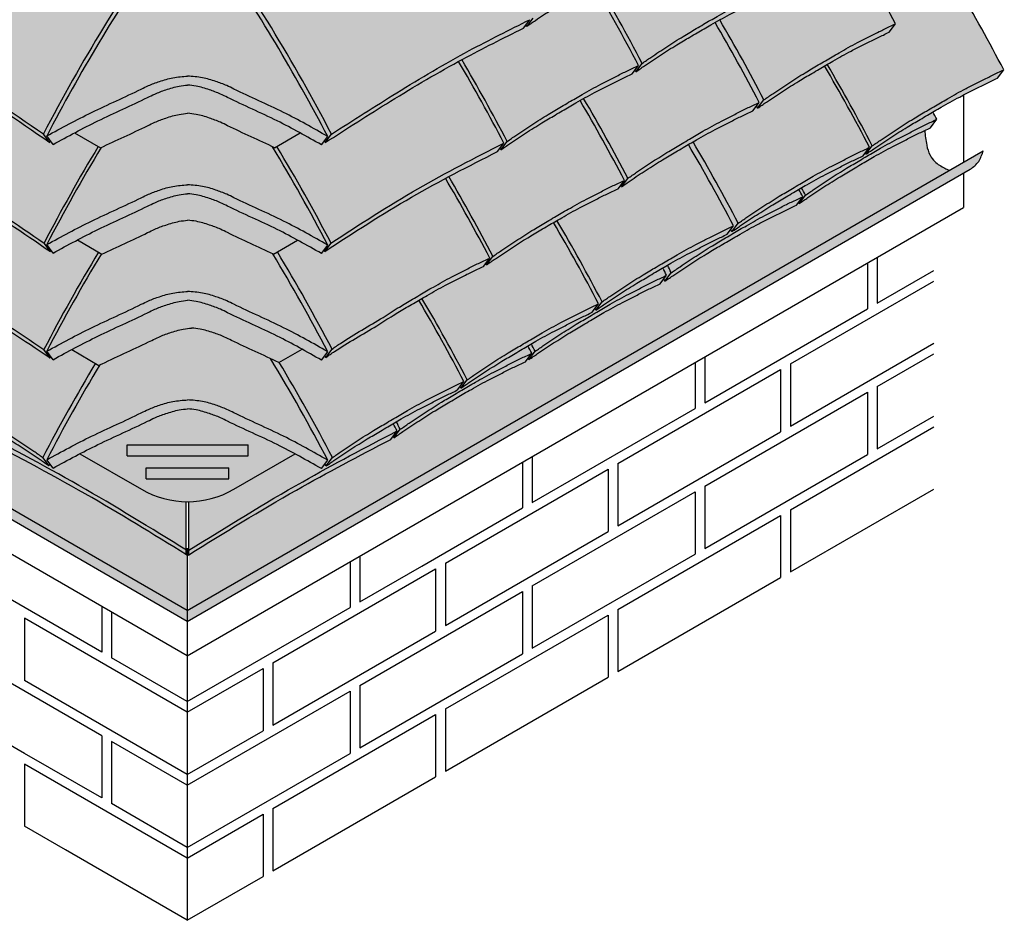
# Model space of a CAD drawing. Extents: x -219 to 1891, y -5 to 2975.
# Drawn here: x 314 to 847, y 1584 to 2072 of the extents above; entities that cross this region are included whole.
import ezdxf

# ---------------------------------------------------------------- set-up
doc = ezdxf.new("R2010")
doc.units = 0
doc.header["$LTSCALE"] = 30
doc.header["$MEASUREMENT"] = 0
doc.layers.add('1', color=7, linetype='CONTINUOUS')
doc.layers.add('Tiles', color=7, linetype='CONTINUOUS')

msp = doc.modelspace()

# ---------------------------------------------------------------- hatches: boundary and pattern name
at = {"layer": '1', "linetype": 'Continuous'}
h = msp.add_hatch(color=256, dxfattribs=at)
h.dxf.hatch_style = 2
h.set_gradient(color1=(249, 142, 43), color2=(249, 142, 43), tint=1)
edge = h.paths.add_edge_path()
edge.add_spline(control_points=[(808.8, 2021.58), (810.26, 2022.43), (815.03, 2025.19), (821.73, 2028.92), (829.05, 2032.52), (834.75, 2035.58), (839.73, 2037.86), (842.68, 2039.3), (843.71, 2039.8)], knot_values=[42.97819, 42.97819, 42.97819, 42.97819, 48.050871, 59.529632, 65.96498, 72.532649, 78.928877, 82.378068, 82.378068, 82.378068, 82.378068], degree=3, periodic=0)
edge.add_line((843.71, 2039.8), (847.14, 2044.36))
edge.add_arc((-18.58, 1592.83), 976.4, 27.54475, 33.46841)
edge.add_line((795.92, 2131.29), (796.11, 2131.55))
edge.add_arc((-69.61, 1680.02), 976.4, 27.54475, 30.50255)
edge.add_spline(control_points=[(771.66, 2175.62), (773.16, 2176.5), (777.98, 2179.28), (784.72, 2183.03), (792.04, 2186.64), (797.74, 2189.7), (802.72, 2191.98), (805.67, 2193.41), (806.7, 2193.92)], knot_values=[42.831215, 42.831215, 42.831215, 42.831215, 48.050871, 59.529632, 65.96498, 72.532649, 78.928877, 82.378068, 82.378068, 82.378068, 82.378068], degree=3, periodic=0)
edge.add_line((806.77, 2193.95), (810.15, 2198.45))
edge.add_arc((-55.59, 1746.95), 976.4, 27.5427, 35.32506)
edge.add_spline(control_points=[(741.04, 2311.52), (740, 2311.02), (737.05, 2309.58), (732.08, 2307.3), (726.38, 2304.24), (719.05, 2300.63), (711.35, 2296.35), (704.26, 2292.22), (698.14, 2288.57), (691.42, 2284.64), (683.22, 2279.44), (675.85, 2274.54), (671.44, 2271.48), (669.88, 2270.4)], knot_values=[0.100556, 0.100556, 0.100556, 0.100556, 3.549748, 9.945975, 16.513645, 22.948993, 34.427754, 42.961967, 47.546576, 55.827157, 66.287327, 76.690505, 82.378068, 82.378068, 82.378068, 82.378068], degree=3, periodic=0)
edge.add_line((669.88, 2270.4), (667.99, 2267.88))
edge.add_arc((-129.37, 1704.35), 976.4, 35.25021, 35.32506)
edge.add_spline(control_points=[(667.25, 2268.92), (666.22, 2268.42), (663.27, 2266.98), (658.29, 2264.7), (652.59, 2261.64), (645.27, 2258.04), (637.56, 2253.75), (630.48, 2249.62), (624.35, 2245.97), (617.64, 2242.04), (609.43, 2236.84), (602.04, 2231.92), (597.6, 2228.84), (596.02, 2227.74)], knot_values=[0, 0, 0, 0, 3.449192, 9.845419, 16.413089, 22.848436, 34.327197, 42.861411, 47.44602, 55.7266, 66.186771, 76.589949, 82.378068, 82.378068, 82.378068, 82.378068], degree=3, periodic=0)
edge.add_line((596.02, 2227.74), (594.65, 2225.91))
edge.add_arc((-202.5, 1662.08), 976.4, 35.27212, 35.32506)
edge.add_spline(control_points=[(594.12, 2226.65), (593.09, 2226.15), (590.14, 2224.72), (585.16, 2222.43), (579.46, 2219.37), (572.14, 2215.77), (564.43, 2211.48), (557.35, 2207.35), (551.22, 2203.7), (544.51, 2199.78), (536.31, 2194.57), (528.91, 2189.65), (524.47, 2186.57), (522.89, 2185.47)], knot_values=[0, 0, 0, 0, 3.449192, 9.845419, 16.413089, 22.848436, 34.327197, 42.861411, 47.44602, 55.7266, 66.186771, 76.589949, 82.378068, 82.378068, 82.378068, 82.378068], degree=3, periodic=0)
edge.add_line((522.89, 2185.47), (521.65, 2183.82))
edge.add_arc((-275.5, 1619.99), 976.4, 35.27232, 35.32506)
edge.add_spline(control_points=[(521.13, 2184.55), (520.09, 2184.05), (517.14, 2182.62), (512.17, 2180.34), (506.47, 2177.28), (499.15, 2173.67), (491.44, 2169.38), (484.36, 2165.25), (466.27, 2154.47), (447.09, 2144.26), (427.08, 2131.66), (419.71, 2126.75), (415.3, 2123.69), (413.75, 2122.61)], knot_values=[0.100519, 0.100519, 0.100519, 0.100519, 3.549711, 9.945938, 16.513608, 22.948955, 34.427716, 42.96193, 47.546539, 97.612306, 108.072476, 118.475654, 124.163255, 124.163255, 124.163255, 124.163255], degree=3, periodic=0)
edge.add_line((413.75, 2122.61), (410.24, 2117.95))
edge.add_arc((-386.38, 1553.38), 976.4, 35.10955, 35.32506, ccw=False)
edge.add_arc((404.44, 2096.59), 20, 66.6665, 111.6468)
edge.add_arc((1195.71, 1553.47), 976.4, 144.67494, 144.88074, ccw=False)
edge.add_line((399.08, 2118.04), (395.59, 2122.69))
edge.add_spline(control_points=[(395.66, 2122.65), (389.11, 2126.64), (371.86, 2137.17), (348.74, 2151.25), (322.46, 2166.74), (305.22, 2176.55), (292.34, 2182.67), (289.52, 2184), (288.35, 2184.55)], knot_values=[0, 0, 0, 0, 23.017314, 60.647436, 81.17358, 114.56844, 120.068945, 123.940552, 123.940552, 123.940552, 123.940552], degree=3, periodic=0)
edge.add_arc((1084.98, 1619.99), 976.4, 144.67494, 144.72768)
edge.add_line((287.83, 2183.82), (286.59, 2185.47))
edge.add_spline(control_points=[(286.59, 2185.47), (285.01, 2186.57), (280.58, 2189.65), (273.18, 2194.57), (264.97, 2199.78), (258.26, 2203.7), (252.13, 2207.35), (245.05, 2211.48), (237.34, 2215.77), (230.02, 2219.37), (224.32, 2222.43), (219.35, 2224.72), (216.39, 2226.15), (215.36, 2226.65)], knot_values=[0, 0, 0, 0, 5.788119, 16.191297, 26.651468, 34.932048, 39.516658, 48.050871, 59.529632, 65.96498, 72.532649, 78.928877, 82.378068, 82.378068, 82.378068, 82.378068], degree=3, periodic=0)
edge.add_arc((1011.99, 1662.08), 976.4, 144.67494, 144.72788)
edge.add_line((214.84, 2225.91), (213.46, 2227.74))
edge.add_spline(control_points=[(213.46, 2227.74), (211.88, 2228.84), (207.45, 2231.92), (200.05, 2236.84), (191.84, 2242.04), (185.13, 2245.97), (179, 2249.62), (171.92, 2253.75), (164.21, 2258.04), (156.89, 2261.64), (151.19, 2264.7), (146.22, 2266.98), (143.26, 2268.42), (142.23, 2268.92)], knot_values=[0, 0, 0, 0, 5.788119, 16.191297, 26.651468, 34.932048, 39.516658, 48.050871, 59.529632, 65.96498, 72.532649, 78.928877, 82.378068, 82.378068, 82.378068, 82.378068], degree=3, periodic=0)
edge.add_arc((938.86, 1704.35), 976.4, 144.67494, 144.74979)
edge.add_line((141.49, 2267.88), (139.68, 2270.3))
edge.add_spline(control_points=[(139.68, 2270.3), (138.09, 2271.4), (133.66, 2274.47), (126.26, 2279.39), (118.05, 2284.6), (111.34, 2288.52), (105.21, 2292.17), (98.13, 2296.3), (90.42, 2300.59), (83.1, 2304.19), (77.4, 2307.25), (72.43, 2309.54), (69.47, 2310.97), (68.44, 2311.47)], knot_values=[0, 0, 0, 0, 5.788119, 16.191297, 26.651468, 34.932048, 39.516658, 48.050871, 59.529632, 65.96498, 72.532649, 78.928877, 82.378068, 82.378068, 82.378068, 82.378068], degree=3, periodic=0)
edge.add_arc((865.07, 1746.91), 976.4, 144.67494, 152.45525)
edge.add_line((-0.65, 2198.43), (2.77, 2193.87))
edge.add_spline(control_points=[(2.77, 2193.87), (3.81, 2193.37), (6.76, 2191.94), (11.73, 2189.65), (17.43, 2186.59), (24.76, 2182.99), (31.49, 2179.24), (36.31, 2176.46), (37.8, 2175.58)], knot_values=[42.848813, 42.848813, 42.848813, 42.848813, 46.298005, 52.694232, 59.261902, 65.697249, 77.176011, 82.378068, 82.378068, 82.378068, 82.378068], degree=3, periodic=0)
edge.add_arc((879.09, 1680.02), 976.4, 149.49989, 152.22171)
edge.add_arc((827.45, 1593.19), 976.4, 146.2905, 152.45525)
edge.add_line((-38.28, 2044.72), (-34.85, 2040.16))
edge.add_spline(control_points=[(-34.85, 2040.16), (-33.81, 2039.65), (-30.86, 2038.22), (-25.89, 2035.94), (-20.19, 2032.88), (-12.97, 2029.32), (-7.86, 2026.49), (-4.64, 2024.65)], knot_values=[48.413496, 48.413496, 48.413496, 48.413496, 51.862688, 58.258915, 64.826585, 71.261932, 82.378068, 82.378068, 82.378068, 82.378068], degree=3, periodic=0)
edge.add_arc((858.92, 1569), 976.4, 152.18227, 152.45525)
edge.add_line((-6.8, 2020.53), (-3.37, 2015.97))
edge.add_spline(control_points=[(-3.37, 2015.97), (-2.34, 2015.47), (0.62, 2014.03), (5.59, 2011.75), (11.29, 2008.69), (18.61, 2005.08), (26.32, 2000.8), (33.4, 1996.67), (39.53, 1993.02), (46.24, 1989.09), (54.45, 1983.89), (61.85, 1978.97), (66.28, 1975.89), (67.86, 1974.79)], knot_values=[0, 0, 0, 0, 3.449192, 9.845419, 16.413089, 22.848436, 34.327197, 42.861411, 47.44602, 55.7266, 66.186771, 76.589949, 82.378068, 82.378068, 82.378068, 82.378068], degree=3, periodic=0)
edge.add_arc((933.59, 1523.26), 976.4, 152.40202, 152.45525, ccw=False)
edge.add_line((68.28, 1975.59), (69.53, 1973.94))
edge.add_spline(control_points=[(69.53, 1973.94), (70.56, 1973.44), (73.51, 1972.01), (78.49, 1969.72), (84.19, 1966.66), (91.51, 1963.06), (99.22, 1958.77), (106.3, 1954.64), (112.43, 1950.99), (119.14, 1947.07), (127.35, 1941.86), (134.74, 1936.94), (139.18, 1933.86), (140.76, 1932.76)], knot_values=[0, 0, 0, 0, 3.449192, 9.845419, 16.413089, 22.848436, 34.327197, 42.861411, 47.44602, 55.7266, 66.186771, 76.589949, 82.378068, 82.378068, 82.378068, 82.378068], degree=3, periodic=0)
edge.add_arc((1006.48, 1481.24), 976.4, 152.37629, 152.45525, ccw=False)
edge.add_line((141.38, 1933.96), (143.31, 1931.39))
edge.add_spline(control_points=[(143.31, 1931.39), (144.35, 1930.89), (147.3, 1929.45), (152.28, 1927.17), (157.97, 1924.11), (165.3, 1920.5), (173, 1916.22), (180.09, 1912.09), (186.21, 1908.44), (192.93, 1904.51), (201.13, 1899.31), (208.53, 1894.39), (212.96, 1891.31), (214.55, 1890.21)], knot_values=[0, 0, 0, 0, 3.449192, 9.845419, 16.413089, 22.848436, 34.327197, 42.861411, 47.44602, 55.7266, 66.186771, 76.589949, 82.378068, 82.378068, 82.378068, 82.378068], degree=3, periodic=0)
edge.add_arc((1080.27, 1438.68), 976.4, 152.39939, 152.45525, ccw=False)
edge.add_line((214.99, 1891.05), (216.44, 1889.12))
edge.add_spline(control_points=[(216.44, 1889.12), (217.48, 1888.62), (220.43, 1887.18), (225.4, 1884.9), (231.1, 1881.84), (238.43, 1878.24), (246.13, 1873.95), (253.22, 1869.82), (259.34, 1866.17), (266.06, 1862.24), (274.26, 1857.04), (281.66, 1852.12), (286.09, 1849.04), (287.68, 1847.94)], knot_values=[0, 0, 0, 0, 3.449192, 9.845419, 16.413089, 22.848436, 34.327197, 42.861411, 47.44602, 55.7266, 66.186771, 76.589949, 82.378068, 82.378068, 82.378068, 82.378068], degree=3, periodic=0)
edge.add_arc((1153.4, 1396.42), 976.4, 152.39961, 152.45525, ccw=False)
edge.add_line((288.12, 1848.78), (289.44, 1847.02))
edge.add_spline(control_points=[(289.44, 1847.02), (309.51, 1836.43), (348.43, 1815.88), (385.92, 1792.84), (404.05, 1781.64)], knot_values=[8.095313, 8.095313, 8.095313, 8.095313, 144.234393, 272.064377, 272.064377, 272.064377, 272.064377], degree=3, periodic=0)
edge.add_line((404.05, 1781.64), (404.05, 1810.37))
edge.add_arc((404.74, 1860.37), 50, 269.2119, 270.7401)
edge.add_line((405.39, 1810.37), (405.39, 1781.63))
edge.add_spline(control_points=[(405.39, 1781.63), (424.66, 1793.58), (460.43, 1815.66), (497.69, 1835.14), (514.84, 1844.11)], knot_values=[8.040874, 8.040874, 8.040874, 8.040874, 144.063025, 260.182386, 260.182386, 260.182386, 260.182386], degree=3, periodic=0)
edge.add_line((514.84, 1844.11), (516.16, 1845.87))
edge.add_arc((-349.12, 1393.5), 976.4, 27.54475, 27.60039, ccw=False)
edge.add_spline(control_points=[(516.6, 1845.03), (518.19, 1846.13), (522.62, 1849.21), (530.02, 1854.13), (538.22, 1859.33), (544.94, 1863.25), (551.07, 1866.91), (558.15, 1871.04), (565.86, 1875.32), (573.18, 1878.93), (578.88, 1881.99), (583.85, 1884.27), (586.8, 1885.7), (587.84, 1886.21)], knot_values=[0, 0, 0, 0, 5.788119, 16.191297, 26.651468, 34.932048, 39.516658, 48.050871, 59.529632, 65.96498, 72.532649, 78.928877, 82.378068, 82.378068, 82.378068, 82.378068], degree=3, periodic=0)
edge.add_line((587.84, 1886.21), (589.29, 1888.14))
edge.add_arc((-275.99, 1435.77), 976.4, 27.54475, 27.60061, ccw=False)
edge.add_spline(control_points=[(589.73, 1887.3), (591.32, 1888.4), (595.75, 1891.48), (603.15, 1896.4), (611.35, 1901.6), (618.07, 1905.52), (624.2, 1909.18), (631.28, 1913.31), (638.99, 1917.59), (646.31, 1921.2), (652.01, 1924.26), (656.98, 1926.54), (659.93, 1927.97), (660.97, 1928.48)], knot_values=[0, 0, 0, 0, 5.788119, 16.191297, 26.651468, 34.932048, 39.516658, 48.050871, 59.529632, 65.96498, 72.532649, 78.928877, 82.378068, 82.378068, 82.378068, 82.378068], degree=3, periodic=0)
edge.add_line((660.97, 1928.48), (662.9, 1931.04))
edge.add_arc((-202.2, 1478.33), 976.4, 27.54475, 27.62371, ccw=False)
edge.add_spline(control_points=[(663.52, 1929.85), (665.11, 1930.95), (669.54, 1934.03), (676.94, 1938.95), (685.14, 1944.15), (691.86, 1948.08), (697.98, 1951.73), (705.07, 1955.86), (712.77, 1960.15), (720.1, 1963.75), (725.8, 1966.81), (730.77, 1969.09), (733.72, 1970.53), (734.76, 1971.03)], knot_values=[0, 0, 0, 0, 5.788119, 16.191297, 26.651468, 34.932048, 39.516658, 48.050871, 59.529632, 65.96498, 72.532649, 78.928877, 82.378068, 82.378068, 82.378068, 82.378068], degree=3, periodic=0)
edge.add_line((734.76, 1971.03), (735.88, 1972.52))
edge.add_arc((-129.49, 1520.31), 976.4, 27.54475, 27.59023, ccw=False)
edge.add_spline(control_points=[(736.23, 1971.83), (737.82, 1972.93), (742.25, 1976.01), (749.65, 1980.93), (757.86, 1986.14), (764.57, 1990.06), (770.7, 1993.71), (777.78, 1997.84), (785.49, 2002.13), (792.81, 2005.73), (798.51, 2008.79), (803.48, 2011.08), (806.43, 2012.51), (807.47, 2013.01)], knot_values=[0, 0, 0, 0, 5.788119, 16.191297, 26.651468, 34.932048, 39.516658, 48.050871, 59.529632, 65.96498, 72.532649, 78.928877, 82.378068, 82.378068, 82.378068, 82.378068], degree=3, periodic=0)
edge.add_line((807.47, 2013.01), (810.9, 2017.57))
edge.add_arc((-54.82, 1566.05), 976.4, 27.54475, 27.81006)
h = msp.add_hatch(color=256, dxfattribs=at)
h.dxf.hatch_style = 2
h.set_gradient(color1=(156, 158, 159), color2=(156, 158, 159), tint=1)
edge = h.paths.add_edge_path()
edge.add_spline(control_points=[(404.03, 1781.68), (385.9, 1792.87), (348.41, 1815.92), (309.49, 1836.46), (289.42, 1847.06)], knot_values=[8.095313, 8.095313, 8.095313, 8.095313, 135.925296, 272.064377, 272.064377, 272.064377, 272.064377], degree=3, periodic=0)
edge.add_line((289.42, 1847.06), (288.1, 1848.82))
edge.add_arc((1153.38, 1396.45), 976.4, 152.39961, 152.45525)
edge.add_spline(control_points=[(287.66, 1847.98), (286.07, 1849.08), (281.64, 1852.16), (274.24, 1857.08), (266.04, 1862.28), (259.32, 1866.2), (253.2, 1869.85), (246.11, 1873.98), (238.4, 1878.27), (231.08, 1881.88), (225.38, 1884.94), (220.41, 1887.22), (217.46, 1888.65), (216.42, 1889.16)], knot_values=[0, 0, 0, 0, 5.788119, 16.191297, 26.651468, 34.932048, 39.516658, 48.050871, 59.529632, 65.96498, 72.532649, 78.928877, 82.378068, 82.378068, 82.378068, 82.378068], degree=3, periodic=0)
edge.add_line((216.42, 1889.16), (214.97, 1891.09))
edge.add_arc((1080.25, 1438.72), 976.4, 152.39939, 152.45525)
edge.add_spline(control_points=[(214.53, 1890.25), (212.94, 1891.35), (208.51, 1894.43), (201.11, 1899.35), (192.91, 1904.55), (186.19, 1908.47), (180.07, 1912.12), (172.98, 1916.25), (165.27, 1920.54), (157.95, 1924.15), (152.25, 1927.21), (147.28, 1929.49), (144.33, 1930.92), (143.29, 1931.42)], knot_values=[0, 0, 0, 0, 5.788119, 16.191297, 26.651468, 34.932048, 39.516658, 48.050871, 59.529632, 65.96498, 72.532649, 78.928877, 82.378068, 82.378068, 82.378068, 82.378068], degree=3, periodic=0)
edge.add_line((143.29, 1931.42), (141.36, 1933.99))
edge.add_arc((1006.46, 1481.27), 976.4, 152.37629, 152.45525)
edge.add_spline(control_points=[(140.74, 1932.8), (139.16, 1933.9), (134.72, 1936.98), (127.32, 1941.9), (119.12, 1947.1), (112.41, 1951.03), (106.28, 1954.68), (99.2, 1958.81), (91.49, 1963.09), (84.16, 1966.7), (78.47, 1969.76), (73.49, 1972.04), (70.54, 1973.48), (69.51, 1973.98)], knot_values=[0, 0, 0, 0, 5.788119, 16.191297, 26.651468, 34.932048, 39.516658, 48.050871, 59.529632, 65.96498, 72.532649, 78.928877, 82.378068, 82.378068, 82.378068, 82.378068], degree=3, periodic=0)
edge.add_line((69.51, 1973.98), (68.26, 1975.63))
edge.add_arc((933.57, 1523.3), 976.4, 152.40202, 152.45525)
edge.add_spline(control_points=[(67.84, 1974.83), (66.26, 1975.93), (61.83, 1979.01), (54.43, 1983.93), (46.22, 1989.13), (39.51, 1993.05), (33.38, 1996.7), (26.3, 2000.83), (18.59, 2005.12), (12.04, 2008.35), (8.97, 2009.97), (7.78, 2010.58)], knot_values=[0, 0, 0, 0, 5.788119, 16.191297, 26.651468, 34.932048, 39.516658, 48.050871, 59.529632, 65.96498, 69.955699, 69.955699, 69.955699, 69.955699], degree=3, periodic=0)
edge.add_spline(control_points=[(7.78, 2010.58), (7.61, 2007.67), (7.09, 2002.84), (5.39, 1996.7), (1.99, 1992.21), (-1.93, 1989.97), (-4.69, 1988.58), (-5.54, 1988.23)], knot_values=[13.498019, 13.498019, 13.498019, 13.498019, 30.977438, 42.670645, 51.17752, 63.953965, 69.462271, 69.462271, 69.462271, 69.462271], degree=3, periodic=0)
edge.add_line((-5.54, 1988.23), (404.56, 1751.46))
edge.add_line((404.56, 1751.46), (404.56, 1781.36))
edge.add_spline(control_points=[(404.56, 1781.36), (404.39, 1781.46), (404.22, 1781.56), (404.05, 1781.67), (404.05, 1781.67), (404.05, 1781.67), (404.05, 1781.67)], knot_values=[6.866481, 6.866481, 6.866481, 6.866481, 8.053388, 8.053388, 8.053388, 8.053402, 8.053402, 8.053402, 8.053402], degree=3, periodic=0)
h = msp.add_hatch(color=256, dxfattribs=at)
h.dxf.hatch_style = 2
h.set_gradient(color1=(156, 158, 159), color2=(156, 158, 159), tint=1)
edge = h.paths.add_edge_path()
edge.add_spline(control_points=[(817.62, 1989.94), (816.77, 1990.3), (814.01, 1991.69), (810.09, 1993.93), (806.69, 1998.41), (805.05, 2004.31), (804.53, 2008.89), (804.34, 2011.55)], knot_values=[14.992909, 14.992909, 14.992909, 14.992909, 20.501215, 33.277659, 41.784535, 53.477742, 69.462271, 69.462271, 69.462271, 69.462271], degree=3, periodic=0)
edge.add_spline(control_points=[(804.34, 2011.55), (804.34, 2011.55), (802.42, 2010.63), (798.49, 2008.83), (792.79, 2005.77), (785.47, 2002.16), (777.76, 1997.88), (770.68, 1993.75), (764.55, 1990.09), (757.83, 1986.17), (749.63, 1980.97), (742.23, 1976.05), (737.8, 1972.97), (736.21, 1971.87)], knot_values=[0, 0, 0, 0, 0.002618, 6.398845, 12.966515, 19.401863, 30.880624, 39.414837, 43.999446, 52.280027, 62.740198, 73.143375, 78.931495, 78.931495, 78.931495, 78.931495], degree=3, periodic=0)
edge.add_arc((-129.51, 1520.34), 976.4, 27.54475, 27.59023)
edge.add_line((735.85, 1972.56), (734.73, 1971.07))
edge.add_spline(control_points=[(734.73, 1971.07), (733.7, 1970.56), (730.75, 1969.13), (725.77, 1966.85), (720.08, 1963.79), (712.75, 1960.18), (705.04, 1955.9), (697.96, 1951.76), (691.83, 1948.11), (685.12, 1944.19), (676.92, 1938.99), (669.52, 1934.07), (665.08, 1930.99), (663.5, 1929.89)], knot_values=[0, 0, 0, 0, 3.449192, 9.845419, 16.413089, 22.848436, 34.327197, 42.861411, 47.44602, 55.7266, 66.186771, 76.589949, 82.378068, 82.378068, 82.378068, 82.378068], degree=3, periodic=0)
edge.add_arc((-202.22, 1478.36), 976.4, 27.54475, 27.62371)
edge.add_line((662.88, 1931.08), (660.95, 1928.51))
edge.add_spline(control_points=[(660.95, 1928.51), (659.91, 1928.01), (656.96, 1926.58), (651.99, 1924.29), (646.29, 1921.23), (638.97, 1917.63), (631.26, 1913.34), (624.17, 1909.21), (618.05, 1905.56), (611.33, 1901.64), (603.13, 1896.43), (595.73, 1891.51), (591.3, 1888.43), (589.71, 1887.33)], knot_values=[0, 0, 0, 0, 3.449192, 9.845419, 16.413089, 22.848436, 34.327197, 42.861411, 47.44602, 55.7266, 66.186771, 76.589949, 82.378068, 82.378068, 82.378068, 82.378068], degree=3, periodic=0)
edge.add_arc((-276.01, 1435.81), 976.4, 27.54475, 27.60061)
edge.add_line((589.27, 1888.18), (587.82, 1886.24))
edge.add_spline(control_points=[(587.82, 1886.24), (586.78, 1885.74), (583.83, 1884.31), (578.86, 1882.02), (573.16, 1878.96), (565.84, 1875.36), (558.13, 1871.07), (551.04, 1866.94), (544.92, 1863.29), (538.2, 1859.37), (530, 1854.16), (522.6, 1849.24), (518.17, 1846.16), (516.58, 1845.06)], knot_values=[0, 0, 0, 0, 3.449192, 9.845419, 16.413089, 22.848436, 34.327197, 42.861411, 47.44602, 55.7266, 66.186771, 76.589949, 82.378068, 82.378068, 82.378068, 82.378068], degree=3, periodic=0)
edge.add_arc((-349.14, 1393.54), 976.4, 27.54475, 27.60039)
edge.add_line((516.14, 1845.9), (514.82, 1844.15))
edge.add_spline(control_points=[(514.82, 1844.15), (497.67, 1835.18), (460.41, 1815.7), (424.64, 1793.62), (405.37, 1781.67)], knot_values=[8.040874, 8.040874, 8.040874, 8.040874, 124.160234, 260.182386, 260.182386, 260.182386, 260.182386], degree=3, periodic=0)
edge.add_line((405.37, 1781.67), (405.37, 1781.66))
edge.add_line((405.37, 1781.66), (405.24, 1751.85))
edge.add_line((405.24, 1751.85), (817.62, 1989.94))
h = msp.add_hatch(color=256, dxfattribs=at)
h.dxf.hatch_style = 2
h.set_gradient(color1=(156, 158, 159), color2=(156, 158, 159), tint=1)
edge = h.paths.add_edge_path()
edge.add_spline(control_points=[(-23.96, 1998.86), (-23.29, 1996.84), (-21.97, 1992.82), (-18.69, 1989.93), (-16.88, 1988.89)], knot_values=[93.011152, 93.011152, 93.011152, 93.011152, 105.609473, 118.021696, 118.021696, 118.021696, 118.021696], degree=3, periodic=0)
edge.add_line((-16.88, 1988.89), (404.56, 1745.57))
edge.add_line((404.56, 1745.57), (404.56, 1751.46))
edge.add_line((404.56, 1751.46), (-23.96, 1998.86))
h = msp.add_hatch(color=256, dxfattribs=at)
h.dxf.hatch_style = 2
h.set_gradient(color1=(156, 158, 159), color2=(156, 158, 159), tint=1)
edge = h.paths.add_edge_path()
edge.add_spline(control_points=[(828.96, 1990.6), (830.77, 1991.65), (834.05, 1994.53), (835.37, 1998.55), (836.04, 2000.57)], knot_values=[93.011152, 93.011152, 93.011152, 93.011152, 105.423375, 118.021696, 118.021696, 118.021696, 118.021696], degree=3, periodic=0)
edge.add_line((836.04, 2000.57), (404.56, 1751.46))
edge.add_line((404.56, 1751.46), (404.56, 1745.57))
edge.add_line((404.56, 1745.57), (828.96, 1990.6))

# ---------------------------------------------------------------- linework, layer by layer
at = {"layer": '1'}
for p, q in [((825.29, 2030.7), (825.29, 1994.37)), ((343.47, 2010.28), (357.55, 2002.15)), ((451.9, 2002.16), (465.79, 2010.18)), ((404.56, 1751.46), (-23.96, 1998.86)), ((404.56, 1751.46), (836.04, 2000.57)), ((404.56, 1745.57), (-16.88, 1988.89)), ((404.56, 1745.57), (828.96, 1990.6)), ((825.29, 1988.48), (825.29, 1969.77)), ((404.56, 1726.87), (825.29, 1969.77)), ((404.56, 1726.87), (-13.21, 1968.06)), ((344.95, 1952.21), (358.24, 1944.54)), ((451.21, 1944.55), (464.33, 1952.12)), ((773.27, 1939.74), (773.27, 1914.95)), ((778.56, 1942.79), (778.56, 1918.01)), ((778.56, 1918.01), (809.22, 1935.72)), ((731.45, 1885.04), (809.22, 1929.94)), ((685.06, 1864.03), (773.27, 1914.95)), ((731.45, 1851.31), (809.22, 1896.22)), ((341.88, 1892.81), (356.66, 1884.28)), ((454.21, 1885.74), (466.78, 1893)), ((778.56, 1872.74), (809.22, 1890.45)), ((679.77, 1885.76), (679.77, 1860.97)), ((685.06, 1888.81), (685.06, 1864.03)), ((731.45, 1885.04), (731.45, 1851.31)), ((637.95, 1831.05), (726.16, 1881.98)), ((726.16, 1881.98), (726.16, 1848.26)), ((685.06, 1818.76), (773.27, 1869.69)), ((773.27, 1869.69), (773.27, 1835.97)), ((778.56, 1872.74), (778.56, 1839.02)), ((591.56, 1810.04), (679.77, 1860.97)), ((778.56, 1839.02), (809.22, 1856.73)), ((637.95, 1797.33), (726.16, 1848.26)), ((731.45, 1806.05), (809.22, 1850.95)), ((346.33, 1836.38), (379.72, 1817.1)), ((429.72, 1817.1), (462.98, 1836.3)), ((586.27, 1831.78), (586.27, 1806.99)), ((591.56, 1834.83), (591.56, 1810.04)), ((637.95, 1831.05), (637.95, 1797.33)), ((685.06, 1785.04), (773.27, 1835.97)), ((544.45, 1777.07), (632.66, 1828)), ((632.66, 1828), (632.66, 1794.28)), ((591.56, 1764.78), (679.77, 1815.7)), ((679.77, 1815.7), (679.77, 1781.98)), ((685.06, 1818.76), (685.06, 1785.04)), ((731.45, 1772.33), (809.22, 1817.23)), ((531.63, 1775.45), (586.27, 1806.99)), ((731.45, 1806.05), (731.45, 1772.33)), ((637.95, 1752.06), (726.16, 1802.99)), ((726.16, 1802.99), (726.16, 1769.27)), ((544.45, 1743.35), (632.66, 1794.28)), ((404.56, 1785.26), (404.56, 1583.6)), ((358.17, 1728.86), (269.95, 1779.79)), ((492.77, 1777.79), (492.77, 1753.01)), ((498.06, 1780.85), (498.06, 1756.06)), ((591.56, 1731.05), (679.77, 1781.98)), ((450.95, 1723.09), (539.16, 1774.02)), ((498.06, 1756.06), (531.63, 1775.45)), ((539.16, 1774.02), (539.16, 1740.3)), ((544.45, 1777.07), (544.45, 1743.35)), ((637.95, 1718.34), (726.16, 1769.27)), ((498.06, 1710.79), (586.27, 1761.72)), ((586.27, 1761.72), (586.27, 1728)), ((591.56, 1764.78), (591.56, 1731.05)), ((358.17, 1753.65), (358.17, 1728.86)), ((470.56, 1740.18), (492.77, 1753.01)), ((637.95, 1752.06), (637.95, 1718.34)), ((404.56, 1696.31), (316.34, 1747.23)), ((316.34, 1747.23), (316.34, 1713.51)), ((363.45, 1750.59), (363.45, 1725.81)), ((544.45, 1698.08), (632.66, 1749.01)), ((632.66, 1749.01), (632.66, 1715.29)), ((404.56, 1702.08), (470.56, 1740.18)), ((450.95, 1689.37), (539.16, 1740.3)), ((358.17, 1683.59), (269.95, 1734.52)), ((404.56, 1702.08), (363.45, 1725.81)), ((498.06, 1677.07), (586.27, 1728)), ((404.56, 1696.31), (445.66, 1720.04)), ((445.66, 1720.04), (445.66, 1686.31)), ((450.95, 1723.09), (450.95, 1689.37)), ((404.56, 1662.58), (316.34, 1713.51)), ((544.45, 1664.36), (632.66, 1715.29)), ((498.06, 1710.79), (498.06, 1677.07)), ((404.56, 1656.81), (492.77, 1707.74)), ((492.77, 1707.74), (492.77, 1674.02)), ((316.34, 1674.02), (269.95, 1700.8)), ((544.45, 1698.08), (544.45, 1664.36)), ((450.95, 1644.1), (539.16, 1695.03)), ((539.16, 1695.03), (539.16, 1661.31)), ((358.17, 1683.59), (358.17, 1649.87)), ((404.56, 1662.58), (445.66, 1686.31)), ((404.56, 1656.81), (363.45, 1680.54)), ((363.45, 1680.54), (363.45, 1646.82)), ((358.17, 1649.87), (316.34, 1674.02)), ((404.56, 1623.09), (492.77, 1674.02)), ((404.56, 1617.32), (316.34, 1668.25)), ((316.34, 1668.25), (316.34, 1634.52)), ((492.77, 1634.52), (539.16, 1661.31)), ((404.56, 1623.09), (363.45, 1646.82)), ((450.95, 1644.1), (450.95, 1610.38)), ((404.56, 1617.32), (445.66, 1641.05)), ((445.66, 1641.05), (445.66, 1607.33)), ((338.56, 1621.7), (316.34, 1634.52)), ((450.95, 1610.38), (492.77, 1634.52)), ((404.56, 1583.6), (338.56, 1621.7)), ((404.56, 1583.6), (445.66, 1607.33))]:
    msp.add_line(p, q, dxfattribs=at)
msp.add_arc((404.72, 1860.4), 50, 240, 300, dxfattribs=at)
for points, knots in [([(357.55, 2002.15), (366.01, 2006.23), (375.94, 2010.53), (387.52, 2016.36), (393.23, 2018.44), (399.17, 2020.24), (403.19, 2020.71), (404.72, 2020.85)], [58.196214, 58.196214, 58.196214, 58.196214, 114.553599, 123.094537, 135.905133, 150.980375, 160.184648, 160.184648, 160.184648, 160.184648]), ([(451.9, 2002.16), (443.46, 2006.28), (433.5, 2010.53), (421.92, 2016.36), (416.21, 2018.44), (410.27, 2020.24), (406.25, 2020.71), (404.72, 2020.85)], [57.653794, 57.653794, 57.653794, 57.653794, 114.02446, 122.565397, 135.375993, 150.451236, 159.65511, 159.65511, 159.65511, 159.65511]), ([(804.34, 2011.55), (804.53, 2008.89), (805.05, 2004.31), (806.69, 1998.41), (810.09, 1993.93), (814.01, 1991.69), (816.77, 1990.3), (817.62, 1989.94)], [14.992909, 14.992909, 14.992909, 14.992909, 30.977438, 42.670645, 51.17752, 63.953965, 69.462271, 69.462271, 69.462271, 69.462271]), ([(828.96, 1990.6), (830.77, 1991.65), (834.05, 1994.53), (835.37, 1998.55), (836.04, 2000.57)], [93.006085, 93.006085, 93.006085, 93.006085, 105.423375, 118.021696, 118.021696, 118.021696, 118.021696]), ([(358.24, 1944.54), (366.48, 1948.48), (376.17, 1952.7), (387.52, 1958.42), (393.23, 1960.49), (399.17, 1962.29), (403.19, 1962.77), (404.72, 1962.91)], [59.728452, 59.728452, 59.728452, 59.728452, 114.553599, 123.094537, 135.905133, 150.980375, 160.184648, 160.184648, 160.184648, 160.184648]), ([(451.21, 1944.55), (442.99, 1948.54), (433.27, 1952.7), (421.92, 1958.42), (416.21, 1960.49), (410.27, 1962.29), (406.25, 1962.77), (404.72, 1962.91)], [59.180624, 59.180624, 59.180624, 59.180624, 114.02446, 122.565397, 135.375993, 150.451236, 159.65511, 159.65511, 159.65511, 159.65511]), ([(356.66, 1884.28), (357.21, 1884.55), (366.67, 1889.2), (377.67, 1893.93), (389.72, 1900), (395.43, 1902.08), (401.37, 1903.88), (405.39, 1904.35), (406.92, 1904.49)], [51.314554, 51.314554, 51.314554, 51.314554, 55.011726, 114.553599, 123.094537, 135.905133, 150.980375, 160.184648, 160.184648, 160.184648, 160.184648]), ([(454.21, 1885.74), (445.74, 1889.89), (435.74, 1894.15), (424.12, 1900), (418.41, 1902.08), (412.47, 1903.88), (408.45, 1904.35), (406.92, 1904.49)], [57.409011, 57.409011, 57.409011, 57.409011, 114.02446, 122.565397, 135.375993, 150.451236, 159.65511, 159.65511, 159.65511, 159.65511])]:
    msp.add_open_spline(points, degree=3, knots=knots, dxfattribs=at)
at = {"layer": 'Tiles'}
for p, q in [((586.77, 2066.99), (590.2, 2071.55)), ((588.53, 2067.91), (591.96, 2072.47)), ((784.97, 2064.76), (788.39, 2069.32)), ((645.74, 2042.2), (649.17, 2046.76)), ((647.64, 2043.29), (651.07, 2047.85)), ((843.69, 2039.84), (847.12, 2044.4)), ((711.18, 2022.21), (714.61, 2026.77)), ((713.73, 2023.58), (717.16, 2028.15)), ((807.45, 2013.05), (810.88, 2017.61)), ((329.97, 2005.04), (326.54, 2009.6)), ((331.76, 2003.98), (328.33, 2008.54)), ((477.25, 2003.73), (480.68, 2008.29)), ((479.32, 2004.95), (482.74, 2009.51)), ((572.75, 2000.1), (576.18, 2004.67)), ((574.51, 2001.02), (577.94, 2005.58)), ((770.98, 1997.85), (774.41, 2002.42)), ((772.46, 1998.66), (775.89, 2003.22)), ((639.94, 1981.03), (643.37, 1985.59)), ((638.05, 1979.94), (641.48, 1984.5)), ((734.73, 1971.07), (738.16, 1975.63)), ((736.21, 1971.87), (739.64, 1976.43)), ((697.19, 1955.3), (700.62, 1959.86)), ((699.74, 1956.68), (703.17, 1961.24)), ((330.31, 1945.91), (326.88, 1950.47)), ((331.76, 1945.12), (328.33, 1949.69)), ((477.25, 1944.87), (480.68, 1949.43)), ((479.03, 1945.94), (482.46, 1950.51)), ((566.81, 1938.76), (570.24, 1943.32)), ((565.05, 1937.84), (568.48, 1942.41)), ((660.95, 1928.51), (664.37, 1933.07)), ((663.5, 1929.89), (666.93, 1934.45)), ((624.06, 1913.03), (627.49, 1917.59)), ((625.96, 1914.12), (629.39, 1918.68)), ((330.23, 1888.23), (326.8, 1892.79)), ((331.76, 1887.35), (328.33, 1891.91)), ((477.25, 1887.1), (480.68, 1891.66)), ((479.59, 1888.45), (483.02, 1893.01)), ((587.82, 1886.24), (591.25, 1890.8)), ((589.71, 1887.33), (593.14, 1891.89)), ((551.07, 1870.94), (554.5, 1875.5)), ((552.83, 1871.85), (556.26, 1876.41)), ((514.82, 1844.15), (518.25, 1848.71)), ((516.58, 1845.06), (520.01, 1849.62)), ((371.95, 1841.18), (437.49, 1841.18)), ((371.95, 1835.18), (371.95, 1841.18)), ((437.49, 1835.18), (437.49, 1841.18)), ((329.61, 1829.76), (326.18, 1834.32)), ((331.76, 1828.57), (328.33, 1833.13)), ((371.95, 1835.18), (437.49, 1835.18)), ((477.25, 1828.32), (480.68, 1832.88)), ((479.83, 1829.76), (483.26, 1834.32)), ((382.32, 1828.74), (427.12, 1828.74)), ((382.32, 1822.74), (382.32, 1828.74)), ((427.12, 1822.74), (427.12, 1828.74)), ((382.32, 1822.74), (427.12, 1822.74)), ((404.03, 1781.67), (404.03, 1810.41)), ((405.37, 1781.66), (405.37, 1810.41))]:
    msp.add_line(p, q, dxfattribs=at)
for centre, start, end in [((-18.6, 1592.87), 27.54475, 33.46841), ((1192.27, 1558.12), 144.67494, 152.45525), ((-382.98, 1558.03), 27.54475, 35.32506), ((-77.33, 1617.8), 27.54475, 30.44988), ((1194.05, 1557.01), 145.65259, 152.45525), ((-385.04, 1556.76), 27.54475, 34.36557), ((-216.55, 1595.23), 27.54475, 30.62841), ((-214.66, 1596.37), 27.54475, 30.6276), ((-148.57, 1576.66), 27.54475, 30.44985), ((-277.19, 1616.38), 27.54475, 27.60039), ((-151.11, 1575.24), 27.54475, 30.44988), ((-287.79, 1554.1), 27.54475, 30.51623), ((-289.54, 1553.14), 27.54475, 30.51677), ((-91.31, 1550.89), 27.54475, 30.50244), ((-89.84, 1551.74), 27.54475, 30.50545), ((-218.08, 1591.77), 27.54475, 27.60061), ((-222.36, 1534.11), 27.54475, 30.44576), ((-224.24, 1532.97), 27.54475, 30.44988), ((-151.99, 1572.06), 27.54475, 27.62371), ((-54.85, 1566.08), 27.54475, 27.81006), ((1192.61, 1498.99), 148.93042, 152.45525), ((1194.05, 1498.16), 148.91319, 152.45525), ((1195.69, 1553.51), 152.40363, 152.45525), ((-385.04, 1497.91), 27.54475, 31.13279), ((-383.27, 1499.02), 27.54475, 31.06469), ((-386.4, 1553.42), 27.54475, 27.60454), ((-291.21, 1549.5), 27.54475, 27.60039), ((-165.1, 1508.34), 27.54475, 30.50244), ((-162.55, 1509.76), 27.54475, 30.5055), ((-93.26, 1547.13), 27.54475, 27.60039), ((-297.24, 1490.88), 27.54475, 30.44988), ((-295.48, 1491.84), 27.54475, 30.45086), ((-225.78, 1529.51), 27.54475, 27.60061), ((-126.09, 1524.95), 27.54475, 27.81305), ((-127.56, 1524.1), 27.54475, 27.81006), ((-129.51, 1520.34), 27.54475, 27.60039), ((-238.23, 1466.07), 27.54475, 30.50244), ((-236.34, 1467.2), 27.54475, 30.50058), ((-165.98, 1505.15), 27.54475, 27.62371), ((1192.53, 1441.31), 148.90474, 152.45525), ((1194.05, 1440.38), 148.90225, 152.45525), ((1196.03, 1494.38), 152.41063, 152.45525), ((-385.04, 1440.13), 27.54475, 31.11618), ((-382.71, 1441.53), 27.54475, 31.09526), ((-386.69, 1494.42), 27.54475, 27.59534), ((-298.91, 1487.24), 27.54475, 27.60039), ((-198.8, 1482.97), 27.54475, 27.81309), ((-201.35, 1481.55), 27.54475, 27.81006), ((-202.22, 1478.36), 27.54475, 27.62371), ((-311.23, 1423.97), 27.54475, 30.50244), ((-309.47, 1424.93), 27.54475, 30.50545), ((-239.76, 1462.6), 27.54475, 27.60061), ((-274.48, 1439.28), 27.54475, 27.81006), ((-272.59, 1440.41), 27.54475, 27.80818), ((-386.13, 1436.93), 27.54475, 27.61352), ((1191.91, 1382.84), 149.02351, 152.45525), ((1194.05, 1381.6), 148.99788, 152.45525), ((1195.95, 1436.71), 152.41036, 152.45525), ((-385.04, 1381.35), 27.54475, 31.25274), ((-382.47, 1382.84), 27.54475, 31.00878), ((-276.01, 1435.81), 27.54475, 27.60061), ((-312.89, 1420.33), 27.54475, 27.60039), ((-347.47, 1397.18), 27.54475, 27.81006), ((-345.72, 1398.14), 27.54475, 27.81305), ((-349.14, 1393.54), 27.54475, 27.60039), ((1195.33, 1378.23), 152.39021, 152.45525), ((-385.89, 1378.23), 27.54475, 27.62254)]:
    msp.add_arc(centre, 976.4, start, end, dxfattribs=at)
for points in [[(588.53, 2067.91), (593.3, 2071.2), (601.95, 2076.96), (610.81, 2082.54), (617.93, 2086.77), (621.87, 2089.11), (629.24, 2093.4), (639.31, 2098.91), (645.05, 2101.82), (650.89, 2104.83), (656.66, 2107.59), (659.77, 2109.08)], [(651.07, 2047.85), (655.83, 2051.14), (664.49, 2056.91), (673.34, 2062.48), (680.46, 2066.71), (684.4, 2069.05), (691.78, 2073.34), (701.85, 2078.85), (707.59, 2081.77), (713.42, 2084.78), (719.2, 2087.53), (722.3, 2089.03)], [(647.64, 2043.29), (652.4, 2046.58), (661.06, 2052.35), (669.91, 2057.92), (677.03, 2062.15), (680.97, 2064.49), (688.35, 2068.78), (698.42, 2074.29), (704.16, 2077.2), (709.99, 2080.22), (715.77, 2082.97), (718.87, 2084.47)], [(219.24, 2071.55), (273.29, 2044.29), (326.55, 2009.64)], [(482.74, 2009.55), (518.14, 2031.95), (557.38, 2054.78), (590.2, 2071.55)], [(222.67, 2066.99), (276.72, 2039.73), (329.97, 2005.08)], [(479.31, 2004.99), (514.71, 2027.39), (553.96, 2050.22), (586.77, 2066.99)], [(717.16, 2028.15), (721.92, 2031.44), (730.58, 2037.2), (739.43, 2042.78), (746.55, 2047.01), (750.49, 2049.34), (757.87, 2053.64), (767.94, 2059.15), (773.68, 2062.06), (779.52, 2065.07), (785.29, 2067.83), (788.39, 2069.32)], [(713.73, 2023.58), (718.49, 2026.88), (727.15, 2032.64), (736, 2038.22), (743.12, 2042.45), (747.07, 2044.78), (754.44, 2049.08), (764.51, 2054.59), (770.25, 2057.5), (776.09, 2060.51), (781.86, 2063.26), (784.97, 2064.76)], [(577.94, 2005.58), (582.7, 2008.87), (591.36, 2014.64), (600.21, 2020.21), (607.33, 2024.44), (611.27, 2026.78), (618.65, 2031.07), (628.72, 2036.58), (634.46, 2039.5), (640.29, 2042.51), (646.07, 2045.26), (649.17, 2046.76)], [(775.89, 2003.22), (780.65, 2006.51), (789.31, 2012.28), (798.16, 2017.85), (805.28, 2022.08), (809.22, 2024.42), (816.6, 2028.71), (826.67, 2034.22), (832.41, 2037.13), (838.24, 2040.14), (844.01, 2042.9), (847.12, 2044.4)], [(328.33, 2008.54), (352.69, 2021.3), (379.63, 2033.98), (383.48, 2035.83), (389.47, 2038.11), (396.73, 2040.1), (404.72, 2040.96)], [(480.68, 2008.29), (456.75, 2021.3), (429.81, 2033.98), (425.96, 2035.83), (419.97, 2038.11), (412.71, 2040.1), (404.72, 2040.96)], [(574.51, 2001.02), (579.27, 2004.31), (587.93, 2010.08), (596.78, 2015.65), (603.9, 2019.88), (607.84, 2022.22), (615.22, 2026.51), (625.29, 2032.02), (631.03, 2034.93), (636.86, 2037.95), (642.64, 2040.7), (645.74, 2042.2)], [(772.46, 1998.66), (777.22, 2001.95), (785.88, 2007.71), (794.73, 2013.29), (801.85, 2017.52), (805.79, 2019.86), (813.17, 2024.15), (823.24, 2029.66), (828.98, 2032.57), (834.81, 2035.58), (840.59, 2038.34), (843.69, 2039.84)], [(643.37, 1985.59), (648.13, 1988.88), (656.79, 1994.65), (665.64, 2000.22), (672.76, 2004.45), (676.71, 2006.79), (684.08, 2011.08), (694.15, 2016.59), (699.89, 2019.51), (705.73, 2022.52), (711.5, 2025.27), (714.61, 2026.77)], [(639.94, 1981.03), (644.71, 1984.32), (653.36, 1990.09), (662.22, 1995.66), (669.33, 1999.89), (673.28, 2002.23), (680.65, 2006.52), (690.72, 2012.03), (696.46, 2014.94), (702.3, 2017.96), (708.07, 2020.71), (711.18, 2022.21)], [(739.64, 1976.43), (744.4, 1979.72), (753.06, 1985.49), (761.91, 1991.06), (769.03, 1995.29), (772.98, 1997.63), (780.35, 2001.92), (790.42, 2007.43), (796.16, 2010.34), (802, 2013.35), (807.77, 2016.11), (810.88, 2017.61)], [(736.21, 1971.87), (740.97, 1975.16), (749.63, 1980.93), (758.48, 1986.5), (765.6, 1990.73), (769.55, 1993.07), (776.92, 1997.36), (786.99, 2002.87), (792.73, 2005.78), (798.57, 2008.79), (804.34, 2011.55), (807.45, 2013.05)], [(233.26, 2004.67), (282.07, 1979.76), (326.89, 1950.51)], [(482.45, 1950.55), (529.57, 1979.98), (576.18, 2004.67)], [(703.17, 1961.24), (707.94, 1964.53), (716.59, 1970.29), (725.44, 1975.87), (732.56, 1980.1), (736.51, 1982.44), (743.88, 1986.73), (753.95, 1992.24), (759.69, 1995.15), (765.53, 1998.16), (771.3, 2000.92), (774.41, 2002.42)], [(236.69, 2000.1), (285.5, 1975.2), (330.31, 1945.95)], [(479.02, 1945.99), (526.14, 1975.42), (572.75, 2000.1)], [(699.74, 1956.68), (704.51, 1959.97), (713.17, 1965.73), (722.02, 1971.31), (729.14, 1975.54), (733.08, 1977.88), (740.45, 1982.17), (750.52, 1987.68), (756.26, 1990.59), (762.1, 1993.6), (767.87, 1996.36), (770.98, 1997.85)], [(328.33, 1949.69), (352.69, 1962.45), (379.63, 1975.12), (383.48, 1976.97), (389.47, 1979.25), (396.73, 1981.25), (404.72, 1982.1)], [(480.68, 1949.43), (456.75, 1962.45), (429.81, 1975.12), (425.96, 1976.97), (419.97, 1979.25), (412.71, 1981.25), (404.72, 1982.1)], [(570.24, 1943.32), (575, 1946.61), (583.66, 1952.38), (592.51, 1957.95), (599.63, 1962.18), (603.58, 1964.52), (610.95, 1968.81), (621.02, 1974.32), (626.76, 1977.24), (632.6, 1980.25), (638.37, 1983), (641.48, 1984.5)], [(566.81, 1938.76), (571.58, 1942.05), (580.23, 1947.82), (589.09, 1953.39), (596.2, 1957.62), (600.15, 1959.96), (607.52, 1964.25), (617.59, 1969.76), (623.33, 1972.67), (629.17, 1975.69), (634.94, 1978.44), (638.05, 1979.94)], [(666.93, 1934.45), (671.69, 1937.74), (680.35, 1943.51), (689.2, 1949.08), (696.32, 1953.31), (700.26, 1955.65), (707.64, 1959.94), (717.71, 1965.45), (723.45, 1968.36), (729.28, 1971.37), (735.06, 1974.13), (738.16, 1975.63)], [(663.5, 1929.89), (668.26, 1933.18), (676.92, 1938.94), (685.77, 1944.52), (692.89, 1948.75), (696.83, 1951.09), (704.21, 1955.38), (714.28, 1960.89), (720.02, 1963.8), (725.86, 1966.81), (731.63, 1969.57), (734.73, 1971.07)], [(629.39, 1918.68), (634.15, 1921.97), (642.81, 1927.74), (651.66, 1933.32), (658.78, 1937.54), (662.72, 1939.88), (670.1, 1944.18), (680.16, 1949.69), (685.9, 1952.6), (691.74, 1955.61), (697.51, 1958.36), (700.62, 1959.86)], [(625.96, 1914.12), (630.72, 1917.41), (639.38, 1923.18), (648.23, 1928.75), (655.35, 1932.98), (659.29, 1935.32), (666.67, 1939.62), (676.74, 1945.13), (682.48, 1948.04), (688.31, 1951.05), (694.08, 1953.8), (697.19, 1955.3)], [(240.96, 1942.41), (283.21, 1920.66), (326.81, 1892.84)], [(244.39, 1937.84), (286.64, 1916.1), (330.23, 1888.28)], [(479.58, 1888.5), (484.35, 1891.79), (507.24, 1905.72), (516.09, 1911.3), (523.21, 1915.53), (527.15, 1917.87), (534.53, 1922.16), (544.6, 1927.67), (550.34, 1930.58), (556.17, 1933.59), (561.95, 1936.35), (565.05, 1937.84)], [(483.01, 1893.06), (487.78, 1896.35), (510.67, 1910.28), (519.52, 1915.86), (526.64, 1920.09), (530.58, 1922.43), (537.96, 1926.72), (548.03, 1932.23), (553.77, 1935.14), (559.6, 1938.15), (565.38, 1940.91), (568.48, 1942.41)], [(593.14, 1891.89), (597.9, 1895.18), (606.56, 1900.95), (615.41, 1906.53), (622.53, 1910.75), (626.47, 1913.09), (633.85, 1917.39), (643.92, 1922.9), (649.66, 1925.81), (655.5, 1928.82), (661.27, 1931.57), (664.37, 1933.07)], [(589.71, 1887.33), (594.47, 1890.62), (603.13, 1896.39), (611.98, 1901.97), (619.1, 1906.19), (623.05, 1908.53), (630.42, 1912.83), (640.49, 1918.34), (646.23, 1921.25), (652.07, 1924.26), (657.84, 1927.01), (660.95, 1928.51)], [(328.33, 1891.91), (352.69, 1904.68), (379.63, 1917.35), (383.48, 1919.2), (389.47, 1921.48), (396.73, 1923.47), (404.72, 1924.33)], [(480.68, 1891.66), (456.75, 1904.68), (429.81, 1917.35), (425.96, 1919.2), (419.97, 1921.48), (412.71, 1923.47), (404.72, 1924.33)], [(556.26, 1876.41), (561.02, 1879.7), (569.68, 1885.47), (578.53, 1891.05), (585.65, 1895.27), (589.59, 1897.61), (596.97, 1901.91), (607.04, 1907.42), (612.77, 1910.33), (618.61, 1913.34), (624.38, 1916.09), (627.49, 1917.59)], [(552.83, 1871.85), (557.59, 1875.14), (566.25, 1880.91), (575.1, 1886.49), (582.22, 1890.71), (586.16, 1893.05), (593.54, 1897.35), (603.61, 1902.86), (609.35, 1905.77), (615.18, 1908.78), (620.96, 1911.53), (624.06, 1913.03)], [(520.01, 1849.62), (524.77, 1852.92), (533.43, 1858.68), (542.28, 1864.26), (549.4, 1868.49), (553.34, 1870.82), (560.72, 1875.12), (570.79, 1880.63), (576.53, 1883.54), (582.37, 1886.55), (588.14, 1889.3), (591.25, 1890.8)], [(516.58, 1845.06), (521.34, 1848.35), (530, 1854.12), (538.85, 1859.7), (545.97, 1863.92), (549.92, 1866.26), (557.29, 1870.56), (567.36, 1876.07), (573.1, 1878.98), (578.94, 1881.99), (584.71, 1884.74), (587.82, 1886.24)], [(326.18, 1834.32), (321.42, 1837.61), (312.76, 1843.38), (303.91, 1848.95), (296.79, 1853.18), (292.85, 1855.52), (285.47, 1859.81), (275.4, 1865.32), (269.66, 1868.23), (263.82, 1871.24), (258.05, 1874), (254.94, 1875.5)], [(483.26, 1834.32), (488.02, 1837.61), (496.68, 1843.38), (505.53, 1848.95), (512.65, 1853.18), (516.59, 1855.52), (523.97, 1859.81), (534.04, 1865.32), (539.78, 1868.23), (545.62, 1871.24), (551.39, 1874), (554.5, 1875.5)], [(329.61, 1829.76), (324.85, 1833.05), (316.19, 1838.82), (307.34, 1844.39), (300.22, 1848.62), (296.27, 1850.96), (288.9, 1855.25), (278.83, 1860.76), (273.09, 1863.67), (267.25, 1866.68), (261.48, 1869.44), (258.37, 1870.94)], [(479.83, 1829.76), (484.59, 1833.05), (493.25, 1838.82), (502.1, 1844.39), (509.22, 1848.62), (513.17, 1850.96), (520.54, 1855.25), (530.61, 1860.76), (536.35, 1863.67), (542.19, 1866.68), (547.96, 1869.44), (551.07, 1870.94)], [(328.33, 1833.13), (352.69, 1845.89), (379.63, 1858.56), (383.48, 1860.42), (389.47, 1862.69), (396.73, 1864.69), (404.72, 1865.54)], [(480.68, 1832.88), (456.75, 1845.89), (429.81, 1858.56), (425.96, 1860.42), (419.97, 1862.69), (412.71, 1864.69), (404.72, 1865.54)], [(404.05, 1784.11), (345.83, 1819.17), (285.99, 1851.62)], [(405.38, 1784.11), (467.1, 1821.25), (518.25, 1848.71)]]:
    msp.add_spline(points, degree=3, dxfattribs=at)
for points, knots in [([(331.76, 2003.98), (339.82, 2008.35), (356.61, 2017.46), (375.47, 2025.58), (387.52, 2031.65), (393.23, 2033.72), (399.17, 2035.53), (403.19, 2036), (404.72, 2036.14)], [0, 0, 0, 0, 55.011726, 114.553599, 123.094537, 135.905133, 150.980375, 160.184648, 160.184648, 160.184648, 160.184648]), ([(477.25, 2003.73), (469.35, 2008.22), (452.81, 2017.62), (433.97, 2025.58), (421.92, 2031.65), (416.21, 2033.72), (410.27, 2035.53), (406.25, 2036), (404.72, 2036.14)], [0, 0, 0, 0, 54.482587, 114.02446, 122.565397, 135.375993, 150.451236, 159.65511, 159.65511, 159.65511, 159.65511]), ([(331.76, 1945.12), (339.82, 1949.5), (356.61, 1958.61), (375.47, 1966.73), (387.52, 1972.8), (393.23, 1974.87), (399.17, 1976.67), (403.19, 1977.15), (404.72, 1977.28)], [0, 0, 0, 0, 55.011726, 114.553599, 123.094537, 135.905133, 150.980375, 160.184648, 160.184648, 160.184648, 160.184648]), ([(477.25, 1944.87), (469.35, 1949.36), (452.81, 1958.76), (433.97, 1966.72), (421.92, 1972.8), (416.21, 1974.87), (410.27, 1976.67), (406.25, 1977.15), (404.72, 1977.28)], [0, 0, 0, 0, 54.482587, 114.02446, 122.565397, 135.375993, 150.451236, 159.65511, 159.65511, 159.65511, 159.65511]), ([(331.76, 1887.35), (339.82, 1891.72), (356.61, 1900.83), (375.47, 1908.95), (387.52, 1915.02), (393.23, 1917.1), (399.17, 1918.9), (403.19, 1919.37), (404.72, 1919.51)], [0, 0, 0, 0, 55.011726, 114.553599, 123.094537, 135.905133, 150.980375, 160.184648, 160.184648, 160.184648, 160.184648]), ([(477.25, 1887.1), (469.35, 1891.59), (452.81, 1900.99), (433.97, 1908.95), (421.92, 1915.02), (416.21, 1917.1), (410.27, 1918.9), (406.25, 1919.37), (404.72, 1919.51)], [0, 0, 0, 0, 54.482587, 114.02446, 122.565397, 135.375993, 150.451236, 159.65511, 159.65511, 159.65511, 159.65511]), ([(331.76, 1828.57), (339.82, 1832.94), (356.61, 1842.05), (375.47, 1850.17), (387.52, 1856.24), (393.23, 1858.31), (399.17, 1860.11), (403.19, 1860.59), (404.72, 1860.72)], [0, 0, 0, 0, 55.011726, 114.553599, 123.094537, 135.905133, 150.980375, 160.184648, 160.184648, 160.184648, 160.184648]), ([(477.25, 1828.32), (469.35, 1832.81), (452.81, 1842.2), (433.97, 1850.16), (421.92, 1856.24), (416.21, 1858.31), (410.27, 1860.11), (406.25, 1860.59), (404.72, 1860.72)], [0, 0, 0, 0, 54.482587, 114.02446, 122.565397, 135.375993, 150.451236, 159.65511, 159.65511, 159.65511, 159.65511]), ([(404.56, 1781.36), (404.39, 1781.46), (404.22, 1781.56), (404.05, 1781.67), (404.05, 1781.67), (404.05, 1781.67), (404.05, 1781.67), (385.91, 1792.87), (348.42, 1815.92), (309.49, 1836.46), (289.42, 1847.06)], [6.866481, 6.866481, 6.866481, 6.866481, 8.053388, 8.053388, 8.053388, 8.053402, 8.053402, 8.053402, 135.925296, 272.064377, 272.064377, 272.064377, 272.064377]), ([(404.56, 1781.16), (404.83, 1781.33), (405.1, 1781.5), (405.37, 1781.67), (405.37, 1781.67), (405.37, 1781.67), (405.37, 1781.67), (424.64, 1793.62), (460.41, 1815.7), (497.67, 1835.18), (514.82, 1844.15)], [6.134013, 6.134013, 6.134013, 6.134013, 8.040858, 8.040858, 8.040858, 8.040874, 8.040874, 8.040874, 144.063025, 260.182386, 260.182386, 260.182386, 260.182386])]:
    msp.add_open_spline(points, degree=3, knots=knots, dxfattribs=at)

doc.saveas('drawing.dxf')
